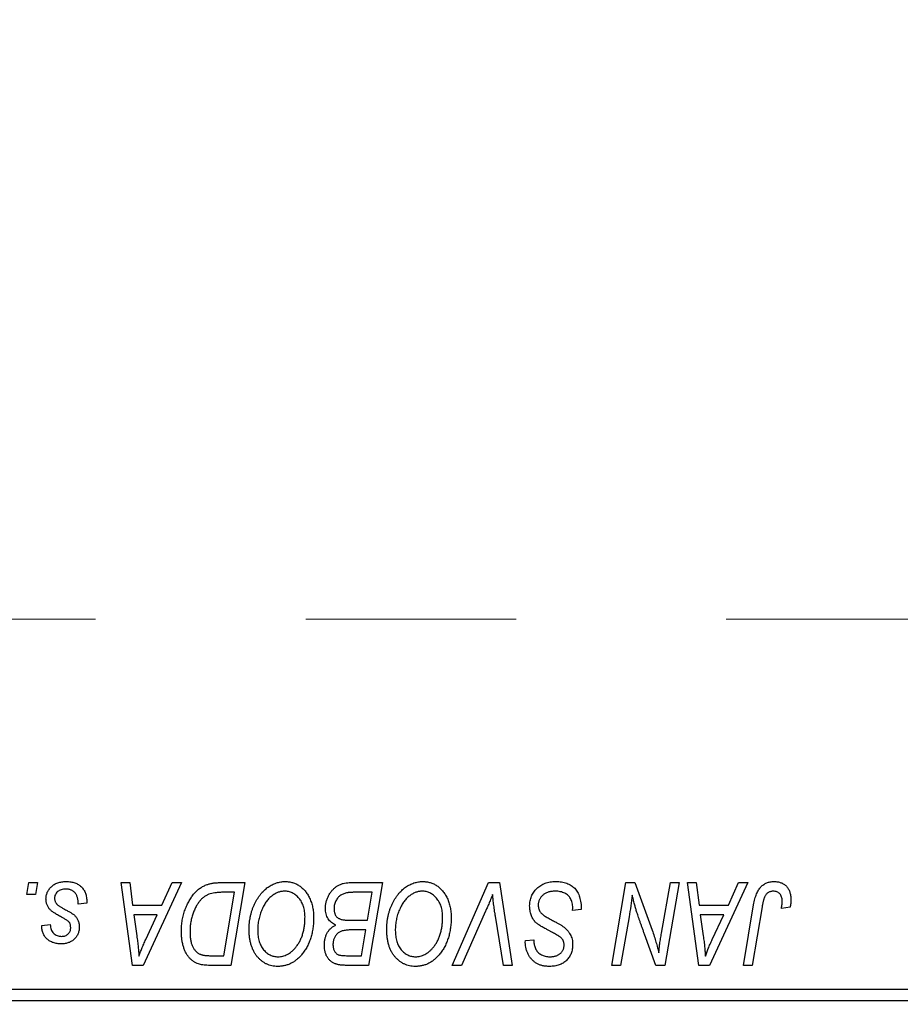
# Model space of a CAD drawing. Units: millimetres. Extents: x 15 to 417, y 5 to 292.
# Drawn here: x 117 to 127, y 210 to 222 of the extents above; entities that cross this region are included whole.
import ezdxf

# ---------------------------------------------------------------- set-up
doc = ezdxf.new("R2010")
doc.units = ezdxf.units.MM
doc.linetypes.add('CENTERX2', pattern=[20.32, 12.7, -2.54, 2.54, -2.54])
doc.styles.add('SLDTEXTSTYLE0', font='TXT', dxfattribs={"width": 0.75})
doc.dimstyles.new('SLDDIMSTYLE0', dxfattribs={"dimtxt": 3.5, "dimasz": 3.302, "dimexe": 0, "dimexo": 0.0625, "dimgap": 0.875, "dimtad": 1, "dimlfac": 3.5, "dimrnd": 1e-09, "dimzin": 12, "dimdsep": 46, "dimtxsty": 'SLDTEXTSTYLE0', "dimsah": 1, "dimcen": 0.09, "dimadec": 0, "dimazin": 3, "dimtfac": 1, "dimtofl": 0, "dimtmove": 0, "dimatfit": 3, "dimfxl": 1, "dimfrac": 2, "dimtolj": 1, "dimtzin": 12, "dimarcsym": 0})

# ---------------------------------------------------------------- blocks, each defined once
blk = doc.blocks.new('_D')
at = {"color": 7, "linetype": 'Continuous', "lineweight": 0}
for p, q in [((142.797, 221.096), (142.797, 198.274)), ((82.797, 209.239), (82.797, 198.274)), ((142.797, 199.274), (82.797, 199.274))]:
    blk.add_line(p, q, dxfattribs=at)
at = {"color": 7, "linetype": 'Continuous', "lineweight": 18}
for points in [[(82.797, 199.274), (86.099, 198.766), (86.099, 199.782)], [(142.797, 199.274), (139.495, 199.782), (139.495, 198.766)]]:
    blk.add_solid(points, dxfattribs=at)
at = {"color": 7, "linetype": 'Continuous', "lineweight": 18, "insert": (105.685, 203.786), "char_height": 3.5, "attachment_point": 1, "style": 'SLDTEXTSTYLE0'}
blk.add_mtext('210,00', dxfattribs=at)

msp = doc.modelspace()

# ---------------------------------------------------------------- linework, layer by layer
at = {"color": 7, "linetype": 'CENTERX2', "lineweight": 18}
msp.add_line((64.0829, 214.8529), (141.5114, 214.8529), dxfattribs=at)
at = {"color": 7, "linetype": 'Continuous', "lineweight": 25}
for p, q in [((116.5912, 211.5243), (116.6153, 211.6671)), ((116.6153, 211.6671), (116.7192, 211.6671)), ((116.7192, 211.6671), (116.6975, 211.5243)), ((117.7316, 211.6671), (117.8361, 211.6671)), ((117.8686, 210.6671), (117.7316, 211.6671)), ((117.8361, 211.6671), (117.8696, 211.3944)), ((118.4601, 211.6671), (117.9956, 210.6671)), ((118.2247, 211.3944), (118.3475, 211.6671)), ((118.3475, 211.6671), (118.4601, 211.6671)), ((118.9297, 211.6671), (119.2257, 211.6671)), ((119.2257, 211.6671), (119.0567, 210.6671)), ((120.4875, 211.6671), (120.8881, 211.6671)), ((120.8881, 211.6671), (120.719, 210.6671)), ((121.7326, 210.6671), (122.1695, 211.6671)), ((122.1695, 211.6671), (122.3022, 211.6671)), ((122.3022, 211.6671), (122.4552, 210.6671)), ((123.6612, 210.6671), (123.8304, 211.6671)), ((123.8304, 211.6671), (123.94, 211.6671)), ((123.94, 211.6671), (124.148, 211.0923)), ((124.2604, 211.057), (124.3674, 211.6671)), ((124.4725, 211.6671), (124.3016, 210.6671)), ((124.3674, 211.6671), (124.4725, 211.6671)), ((124.5758, 211.6671), (124.6803, 211.6671)), ((124.7127, 210.6671), (124.5758, 211.6671)), ((124.6803, 211.6671), (124.7137, 211.3944)), ((125.3042, 211.6671), (124.8398, 210.6671)), ((125.0689, 211.3944), (125.1916, 211.6671)), ((125.1916, 211.6671), (125.3042, 211.6671)), ((116.6975, 211.5243), (116.5912, 211.5243)), ((119.1007, 211.5503), (118.9672, 211.5503)), ((118.9712, 210.784), (119.1007, 211.5503)), ((120.7631, 211.5503), (120.5682, 211.5503)), ((120.706, 211.2126), (120.7631, 211.5503)), ((117.3166, 211.4204), (117.2127, 211.4074)), ((117.3166, 211.4338), (117.3166, 211.4204)), ((117.8696, 211.3944), (118.2247, 211.3944)), ((123.1868, 211.3295), (123.1876, 211.3617)), ((123.2906, 211.3417), (123.1868, 211.3295)), ((124.7137, 211.3944), (125.0689, 211.3944)), ((125.2501, 210.6671), (125.3738, 211.4001)), ((125.4753, 211.3751), (125.3554, 210.6671)), ((125.814, 211.3684), (125.7097, 211.3555)), ((117.8842, 211.2775), (117.9201, 211.0259)), ((118.1677, 211.2775), (117.8842, 211.2775)), ((118.0295, 210.9809), (118.1677, 211.2775)), ((120.4857, 211.2126), (120.706, 211.2126)), ((122.1346, 211.3212), (121.8446, 210.6671)), ((122.3503, 210.6671), (122.2539, 211.2627)), ((123.8684, 211.2532), (123.7667, 210.6671)), ((124.7284, 211.2775), (124.7643, 211.0259)), ((125.0118, 211.2775), (124.7284, 211.2775)), ((124.8736, 210.9809), (125.0118, 211.2775)), ((116.7712, 211.1477), (116.8751, 211.1606)), ((120.6861, 211.0957), (120.5171, 211.0957)), ((120.6336, 210.784), (120.6861, 211.0957)), ((122.6153, 210.9658), (122.7192, 210.9762)), ((122.7192, 210.9762), (122.7186, 210.9533)), ((124.192, 210.6671), (124.0559, 211.044)), ((122.6147, 210.9439), (122.6153, 210.9658)), ((118.8201, 210.784), (118.9712, 210.784)), ((120.4554, 210.784), (120.6336, 210.784)), ((117.9956, 210.6671), (117.8686, 210.6671)), ((119.0567, 210.6671), (118.8075, 210.6671)), ((120.719, 210.6671), (120.4631, 210.6671)), ((121.8446, 210.6671), (121.7326, 210.6671)), ((122.4552, 210.6671), (122.3503, 210.6671)), ((123.7667, 210.6671), (123.6612, 210.6671)), ((124.3016, 210.6671), (124.192, 210.6671)), ((124.8398, 210.6671), (124.7127, 210.6671)), ((125.3554, 210.6671), (125.2501, 210.6671)), ((114.2257, 210.3814), (133.94, 210.3814)), ((133.94, 210.2386), (114.2257, 210.2386))]:
    msp.add_line(p, q, dxfattribs=at)
for points, knots in [([(116.8231, 211.4695), (116.8233, 211.4766), (116.8237, 211.4906), (116.8268, 211.5112), (116.8319, 211.531), (116.8391, 211.5501), (116.8482, 211.5684), (116.8595, 211.5859), (116.8727, 211.6026), (116.8879, 211.6184), (116.9048, 211.633), (116.9236, 211.6456), (116.944, 211.6562), (116.9658, 211.6652), (116.9893, 211.6718), (117.0143, 211.6767), (117.0409, 211.6795), (117.0591, 211.6799), (117.0684, 211.6801)], [0, 0, 0, 0, 0.0588522, 0.1160185, 0.1720998, 0.2277322, 0.2840673, 0.3412199, 0.3998025, 0.4603841, 0.5223242, 0.5844362, 0.6470432, 0.7123338, 0.7793164, 0.8489287, 0.9226883, 1, 1, 1, 1]), ([(117.0636, 211.5892), (117.0536, 211.5889), (117.0345, 211.5882), (117.0076, 211.5822), (116.9837, 211.5725), (116.9636, 211.5586), (116.9472, 211.5419), (116.9354, 211.5224), (116.9281, 211.5007), (116.9274, 211.4854), (116.927, 211.4776)], [0, 0, 0, 0, 0.1511226, 0.288739, 0.4165538, 0.5397416, 0.6565289, 0.7692832, 0.8815091, 1, 1, 1, 1]), ([(117.2127, 211.4074), (117.2127, 211.4148), (117.2127, 211.4291), (117.2108, 211.4498), (117.2077, 211.4692), (117.2036, 211.4871), (117.1978, 211.5035), (117.191, 211.5185), (117.1828, 211.532), (117.1735, 211.5441), (117.1628, 211.5546), (117.1515, 211.5641), (117.139, 211.5718), (117.1256, 211.5781), (117.1115, 211.5833), (117.0962, 211.5866), (117.0802, 211.589), (117.0692, 211.5891), (117.0636, 211.5892)], [0, 0, 0, 0, 0.082639, 0.1602582, 0.2331631, 0.3017426, 0.3659919, 0.4277235, 0.4862244, 0.5429349, 0.5986796, 0.6536144, 0.7080923, 0.7626809, 0.8190254, 0.8765806, 0.9370426, 1, 1, 1, 1]), ([(117.0684, 211.6801), (117.0779, 211.6799), (117.0963, 211.6796), (117.123, 211.6765), (117.1482, 211.6714), (117.1719, 211.6646), (117.194, 211.6555), (117.2145, 211.6441), (117.2336, 211.6312), (117.2507, 211.6159), (117.2663, 211.599), (117.2799, 211.5803), (117.2912, 211.5598), (117.3008, 211.5379), (117.3076, 211.5141), (117.3131, 211.4888), (117.3161, 211.4619), (117.3164, 211.4433), (117.3166, 211.4338)], [0, 0, 0, 0, 0.0710793, 0.1389697, 0.2031118, 0.2648853, 0.3251481, 0.3834707, 0.441163, 0.4990924, 0.5566033, 0.6147645, 0.673335, 0.7328543, 0.795263, 0.8600089, 0.9278992, 1, 1, 1, 1]), ([(118.4595, 211.0764), (118.4596, 211.0884), (118.4597, 211.1121), (118.4621, 211.1472), (118.4655, 211.1814), (118.4703, 211.2148), (118.4766, 211.2474), (118.4844, 211.2791), (118.4932, 211.31), (118.5073, 211.3494), (118.5267, 211.3959), (118.553, 211.4475), (118.5821, 211.494), (118.6086, 211.529), (118.6315, 211.5539), (118.6489, 211.5713), (118.6672, 211.587), (118.6863, 211.6011), (118.7058, 211.6141), (118.7263, 211.6251), (118.7473, 211.6352), (118.7619, 211.6405), (118.7691, 211.6432)], [0, 0, 0, 0, 0.0524522, 0.1038152, 0.1538474, 0.203251, 0.2515403, 0.2991143, 0.3460005, 0.3924805, 0.4821222, 0.5664026, 0.6461463, 0.7220037, 0.7584977, 0.7943252, 0.8294199, 0.8641462, 0.8981689, 0.9319845, 0.9660484, 1, 1, 1, 1]), ([(118.7691, 211.6432), (118.7808, 211.647), (118.8049, 211.6548), (118.8436, 211.6619), (118.8856, 211.6665), (118.9146, 211.6669), (118.9297, 211.6671)], [0, 0, 0, 0, 0.2248248, 0.4657332, 0.7235704, 1, 1, 1, 1]), ([(119.2777, 211.0994), (119.2779, 211.1132), (119.2782, 211.1407), (119.2813, 211.1815), (119.2864, 211.2212), (119.2935, 211.26), (119.3027, 211.2977), (119.3135, 211.3346), (119.3268, 211.3704), (119.342, 211.4049), (119.3585, 211.438), (119.3764, 211.4691), (119.3952, 211.4982), (119.4152, 211.525), (119.436, 211.5499), (119.4581, 211.5725), (119.4812, 211.5931), (119.5054, 211.6113), (119.5303, 211.6275), (119.5555, 211.6416), (119.581, 211.6534), (119.6069, 211.6631), (119.6331, 211.6707), (119.6597, 211.6762), (119.6865, 211.6796), (119.7045, 211.6799), (119.7135, 211.6801)], [0, 0, 0, 0, 0.05179528, 0.10270599, 0.15236316, 0.20141015, 0.24974632, 0.29745544, 0.34484521, 0.39200895, 0.43832228, 0.48290403, 0.52599029, 0.56751572, 0.60784473, 0.64696277, 0.68543285, 0.7231188, 0.76017997, 0.79602298, 0.83082931, 0.86535868, 0.89901317, 0.93279727, 0.96638249, 1, 1, 1, 1]), ([(119.7135, 211.6801), (119.7213, 211.6799), (119.7368, 211.6796), (119.7597, 211.6775), (119.7819, 211.6732), (119.8036, 211.6678), (119.8247, 211.6609), (119.8451, 211.6521), (119.8651, 211.642), (119.8844, 211.6302), (119.9029, 211.6167), (119.9209, 211.6021), (119.9374, 211.5851), (119.9537, 211.5672), (119.9685, 211.5471), (119.9831, 211.5259), (119.9961, 211.5027), (120.0087, 211.4784), (120.0201, 211.4526), (120.03, 211.4259), (120.0384, 211.3984), (120.045, 211.3699), (120.0502, 211.3406), (120.0542, 211.3104), (120.0564, 211.2793), (120.0567, 211.2583), (120.0569, 211.2477)], [0, 0, 0, 0, 0.0378713, 0.0752374, 0.11171, 0.1480294, 0.1837276, 0.2198556, 0.2560644, 0.2926971, 0.3296946, 0.3673249, 0.4054911, 0.4446575, 0.4850732, 0.5267894, 0.5696934, 0.61444, 0.6601209, 0.706461, 0.7528957, 0.8002348, 0.8487179, 0.897827, 0.9483119, 1, 1, 1, 1]), ([(120.1997, 211.3561), (120.2003, 211.37), (120.2013, 211.3976), (120.2092, 211.4385), (120.2224, 211.4781), (120.2406, 211.5157), (120.2623, 211.5509), (120.2877, 211.5816), (120.3154, 211.6081), (120.3464, 211.6294), (120.3792, 211.6463), (120.4139, 211.6584), (120.4502, 211.6657), (120.4749, 211.6667), (120.4875, 211.6671)], [0, 0, 0, 0, 0.0885781, 0.1763653, 0.2640477, 0.3539283, 0.4424675, 0.5267237, 0.6072595, 0.6865691, 0.7650622, 0.8422521, 0.9200563, 1, 1, 1, 1]), ([(120.94, 211.0994), (120.9402, 211.1132), (120.9406, 211.1407), (120.9437, 211.1815), (120.9488, 211.2212), (120.9558, 211.26), (120.965, 211.2977), (120.9759, 211.3346), (120.9891, 211.3704), (121.0044, 211.4049), (121.0208, 211.438), (121.0388, 211.4691), (121.0576, 211.4982), (121.0775, 211.525), (121.0984, 211.5499), (121.1204, 211.5725), (121.1435, 211.5931), (121.1677, 211.6113), (121.1926, 211.6275), (121.2178, 211.6416), (121.2434, 211.6534), (121.2692, 211.6631), (121.2955, 211.6707), (121.322, 211.6762), (121.3489, 211.6796), (121.3669, 211.6799), (121.3759, 211.6801)], [0, 0, 0, 0, 0.05179528, 0.10270599, 0.15236316, 0.20141015, 0.24974632, 0.29745544, 0.34484521, 0.39200895, 0.43832228, 0.48290403, 0.52599029, 0.56751572, 0.60784473, 0.64696277, 0.68543285, 0.7231188, 0.76017997, 0.79602298, 0.83082931, 0.86535868, 0.89901317, 0.93279727, 0.96638249, 1, 1, 1, 1]), ([(121.3759, 211.6801), (121.3837, 211.6799), (121.3991, 211.6796), (121.422, 211.6775), (121.4443, 211.6732), (121.4659, 211.6678), (121.4871, 211.6609), (121.5075, 211.6521), (121.5275, 211.642), (121.5468, 211.6302), (121.5652, 211.6167), (121.5833, 211.6021), (121.5997, 211.5851), (121.616, 211.5672), (121.6308, 211.5471), (121.6454, 211.5259), (121.6585, 211.5027), (121.6711, 211.4784), (121.6824, 211.4526), (121.6923, 211.4259), (121.7007, 211.3984), (121.7073, 211.3699), (121.7126, 211.3406), (121.7165, 211.3104), (121.7187, 211.2793), (121.719, 211.2583), (121.7192, 211.2477)], [0, 0, 0, 0, 0.0378713, 0.0752374, 0.11171, 0.1480294, 0.1837276, 0.2198556, 0.2560644, 0.2926971, 0.3296946, 0.3673249, 0.4054911, 0.4446575, 0.4850732, 0.5267894, 0.5696934, 0.61444, 0.6601209, 0.706461, 0.7528957, 0.8002348, 0.8487179, 0.897827, 0.9483119, 1, 1, 1, 1]), ([(122.6673, 211.3863), (122.6676, 211.3966), (122.6681, 211.4169), (122.6723, 211.4466), (122.6789, 211.475), (122.6885, 211.5019), (122.7008, 211.5276), (122.7156, 211.5521), (122.7334, 211.5751), (122.7537, 211.5965), (122.776, 211.6161), (122.8003, 211.6334), (122.8264, 211.6477), (122.854, 211.6599), (122.8834, 211.6689), (122.9145, 211.6753), (122.9472, 211.6796), (122.9695, 211.6799), (122.981, 211.6801)], [0, 0, 0, 0, 0.0640634, 0.126107, 0.1862559, 0.2452488, 0.3040054, 0.3631424, 0.4231851, 0.4845391, 0.5466027, 0.6079292, 0.6695556, 0.7315849, 0.7951037, 0.8609141, 0.9288022, 1, 1, 1, 1]), ([(122.981, 211.6801), (122.9932, 211.6799), (123.0171, 211.6795), (123.0517, 211.6756), (123.0841, 211.6692), (123.1142, 211.6603), (123.1422, 211.649), (123.1676, 211.6346), (123.1909, 211.618), (123.2119, 211.5986), (123.2304, 211.5766), (123.2466, 211.5516), (123.2601, 211.5236), (123.2712, 211.4928), (123.28, 211.4591), (123.2858, 211.4224), (123.2898, 211.383), (123.2904, 211.3557), (123.2906, 211.3417)], [0, 0, 0, 0, 0.0698134, 0.135756, 0.1982792, 0.2578008, 0.3144991, 0.3697276, 0.4238623, 0.477334, 0.5317766, 0.5878065, 0.6465971, 0.7085484, 0.77428, 0.8446267, 0.9197711, 1, 1, 1, 1]), ([(125.3738, 211.4001), (125.3761, 211.4124), (125.3805, 211.4361), (125.3887, 211.4702), (125.3984, 211.5014), (125.4085, 211.53), (125.4201, 211.5558), (125.4328, 211.5787), (125.4466, 211.599), (125.4617, 211.6165), (125.4777, 211.6316), (125.4949, 211.6444), (125.5129, 211.6555), (125.532, 211.6647), (125.5523, 211.6716), (125.5735, 211.6764), (125.5957, 211.6796), (125.6108, 211.6799), (125.6186, 211.6801)], [0, 0, 0, 0, 0.0911127, 0.1765801, 0.2556846, 0.3297894, 0.3981379, 0.4620791, 0.5214381, 0.5768138, 0.6303118, 0.6822058, 0.7332337, 0.7847404, 0.8364742, 0.8892249, 0.9436037, 1, 1, 1, 1]), ([(125.6186, 211.6801), (125.6264, 211.68), (125.6415, 211.6797), (125.6636, 211.6771), (125.6843, 211.6725), (125.704, 211.6669), (125.7221, 211.6587), (125.7391, 211.6492), (125.7547, 211.6378), (125.769, 211.6247), (125.782, 211.6101), (125.7929, 211.5935), (125.8023, 211.5753), (125.81, 211.5553), (125.8158, 211.5337), (125.82, 211.5105), (125.8228, 211.4856), (125.823, 211.4684), (125.8231, 211.4596)], [0, 0, 0, 0, 0.06813, 0.1325358, 0.1943164, 0.2536925, 0.3112246, 0.3676989, 0.4240706, 0.4802275, 0.5368722, 0.5945108, 0.6538279, 0.7160607, 0.7811272, 0.8497596, 0.9224018, 1, 1, 1, 1]), ([(116.8755, 211.3374), (116.8713, 211.342), (116.8632, 211.3511), (116.8523, 211.3657), (116.8434, 211.3812), (116.8361, 211.3974), (116.83, 211.4143), (116.8261, 211.4321), (116.8236, 211.4506), (116.8233, 211.4631), (116.8231, 211.4695)], [0, 0, 0, 0, 0.1272562, 0.2516804, 0.3738979, 0.4947208, 0.6170809, 0.7413182, 0.8690605, 1, 1, 1, 1]), ([(116.927, 211.4776), (116.9273, 211.4719), (116.9278, 211.4606), (116.9321, 211.4442), (116.9388, 211.4284), (116.9454, 211.4191), (116.9487, 211.4143)], [0, 0, 0, 0, 0.2511722, 0.4968942, 0.7437878, 1, 1, 1, 1]), ([(118.9672, 211.5503), (118.9522, 211.5501), (118.9233, 211.5497), (118.8817, 211.5459), (118.8436, 211.5402), (118.8086, 211.5318), (118.776, 211.5198), (118.7456, 211.5031), (118.7171, 211.4817), (118.69, 211.4559), (118.6649, 211.4247), (118.6416, 211.3881), (118.62, 211.3459), (118.6003, 211.2985), (118.5836, 211.2467), (118.572, 211.1909), (118.5647, 211.1317), (118.5638, 211.091), (118.5634, 211.0701)], [0, 0, 0, 0, 0.0629146, 0.1209315, 0.1745411, 0.2241494, 0.2716638, 0.3194603, 0.3688676, 0.4205643, 0.4757379, 0.5360114, 0.6020248, 0.6741563, 0.7505795, 0.8296454, 0.9126787, 1, 1, 1, 1]), ([(119.706, 211.5632), (119.6997, 211.5631), (119.6869, 211.5629), (119.668, 211.5599), (119.649, 211.5561), (119.6302, 211.55), (119.6116, 211.5423), (119.5929, 211.533), (119.5744, 211.5219), (119.5559, 211.5094), (119.5378, 211.495), (119.5205, 211.4786), (119.5038, 211.4603), (119.4881, 211.4399), (119.4728, 211.4178), (119.4584, 211.3937), (119.4446, 211.3677), (119.4318, 211.3399), (119.4201, 211.3109), (119.4096, 211.2811), (119.401, 211.2506), (119.3938, 211.2194), (119.3884, 211.1876), (119.3846, 211.1551), (119.382, 211.122), (119.3817, 211.0996), (119.3816, 211.0884)], [0, 0, 0, 0, 0.0301757, 0.0602933, 0.0908029, 0.121741, 0.1536659, 0.1866556, 0.2205936, 0.2559101, 0.2924251, 0.3298624, 0.3689122, 0.4095877, 0.4520232, 0.4961917, 0.5426783, 0.5914669, 0.6412571, 0.690858, 0.7412132, 0.7915521, 0.8426455, 0.8940039, 0.9467438, 1, 1, 1, 1]), ([(119.953, 211.2526), (119.9528, 211.2641), (119.9523, 211.2865), (119.9488, 211.3194), (119.9431, 211.3505), (119.9353, 211.3798), (119.9249, 211.4073), (119.912, 211.4328), (119.8973, 211.457), (119.8799, 211.4787), (119.8615, 211.4986), (119.8416, 211.5156), (119.8213, 211.5305), (119.8, 211.5425), (119.7776, 211.5516), (119.7545, 211.5585), (119.7305, 211.5623), (119.7142, 211.5629), (119.706, 211.5632)], [0, 0, 0, 0, 0.0780325, 0.1522985, 0.2236497, 0.2920866, 0.3578578, 0.4224801, 0.4861311, 0.5491776, 0.6108388, 0.6697011, 0.7262273, 0.781477, 0.8355721, 0.8895737, 0.944401, 1, 1, 1, 1]), ([(120.4658, 211.545), (120.4582, 211.5433), (120.4435, 211.54), (120.4224, 211.5326), (120.4025, 211.5244), (120.384, 211.5139), (120.3669, 211.5015), (120.3516, 211.4862), (120.3379, 211.4683), (120.3259, 211.448), (120.316, 211.4259), (120.3088, 211.4025), (120.3044, 211.3782), (120.3039, 211.3616), (120.3036, 211.3532)], [0, 0, 0, 0, 0.08440412, 0.16477972, 0.2435569, 0.31998808, 0.39609359, 0.47394016, 0.55507288, 0.64187167, 0.7308445, 0.81895415, 0.90823628, 1, 1, 1, 1]), ([(120.5682, 211.5503), (120.5621, 211.5503), (120.5503, 211.5504), (120.5335, 211.5499), (120.5183, 211.5494), (120.5047, 211.5492), (120.4927, 211.5483), (120.4823, 211.5472), (120.4734, 211.5464), (120.4681, 211.5454), (120.4658, 211.545)], [0, 0, 0, 0, 0.17975156, 0.34374838, 0.49194794, 0.62435145, 0.7411612, 0.84238407, 0.92985627, 1, 1, 1, 1]), ([(121.3684, 211.5632), (121.362, 211.5631), (121.3493, 211.5629), (121.3303, 211.5599), (121.3114, 211.5561), (121.2926, 211.55), (121.2739, 211.5423), (121.2552, 211.533), (121.2367, 211.5219), (121.2182, 211.5094), (121.2002, 211.495), (121.1829, 211.4786), (121.1662, 211.4603), (121.1504, 211.4399), (121.1352, 211.4178), (121.1208, 211.3937), (121.1069, 211.3677), (121.0941, 211.3399), (121.0825, 211.3109), (121.0719, 211.2811), (121.0633, 211.2506), (121.0561, 211.2194), (121.0507, 211.1876), (121.0469, 211.1551), (121.0443, 211.122), (121.044, 211.0996), (121.0439, 211.0884)], [0, 0, 0, 0, 0.03017565, 0.0602933, 0.09080288, 0.12174101, 0.15366587, 0.1866556, 0.22059365, 0.25591008, 0.29242513, 0.32986241, 0.36891219, 0.4095877, 0.45202321, 0.49619168, 0.54267834, 0.59146686, 0.64125713, 0.690858, 0.74121321, 0.79155208, 0.84264546, 0.89400391, 0.94674381, 1, 1, 1, 1]), ([(121.6153, 211.2526), (121.6151, 211.2641), (121.6146, 211.2865), (121.6111, 211.3194), (121.6055, 211.3505), (121.5977, 211.3798), (121.5872, 211.4073), (121.5743, 211.4328), (121.5597, 211.457), (121.5422, 211.4787), (121.5239, 211.4986), (121.504, 211.5156), (121.4836, 211.5305), (121.4623, 211.5425), (121.4399, 211.5516), (121.4169, 211.5585), (121.3928, 211.5623), (121.3766, 211.5629), (121.3684, 211.5632)], [0, 0, 0, 0, 0.0780325, 0.1522985, 0.2236497, 0.2920866, 0.3578578, 0.4224801, 0.4861311, 0.5491776, 0.6108388, 0.6697011, 0.7262273, 0.781477, 0.8355721, 0.8895737, 0.944401, 1, 1, 1, 1]), ([(122.2192, 211.5243), (122.2149, 211.5137), (122.2066, 211.4933), (122.1948, 211.4633), (122.1831, 211.4353), (122.1722, 211.4091), (122.1621, 211.3845), (122.1522, 211.3619), (122.1435, 211.3408), (122.1375, 211.3275), (122.1346, 211.3212)], [0, 0, 0, 0, 0.1551393, 0.3012025, 0.4388837, 0.5686908, 0.6885672, 0.8009304, 0.9050613, 1, 1, 1, 1]), ([(122.2539, 211.2627), (122.2517, 211.2759), (122.2475, 211.3016), (122.2415, 211.3392), (122.2366, 211.3749), (122.2318, 211.4085), (122.2278, 211.4403), (122.2243, 211.47), (122.2214, 211.4978), (122.2199, 211.5157), (122.2192, 211.5243)], [0, 0, 0, 0, 0.1519285, 0.2959004, 0.432574, 0.5614202, 0.6823405, 0.7961129, 0.9019921, 1, 1, 1, 1]), ([(122.9741, 211.5632), (122.9665, 211.5631), (122.9517, 211.5628), (122.93, 211.5605), (122.9096, 211.5569), (122.8903, 211.5516), (122.8724, 211.5447), (122.8555, 211.5366), (122.8398, 211.5269), (122.8257, 211.5154), (122.813, 211.5031), (122.8016, 211.4901), (122.7923, 211.4762), (122.7845, 211.4616), (122.7786, 211.4462), (122.7743, 211.43), (122.7716, 211.4132), (122.7713, 211.4017), (122.7712, 211.3958)], [0, 0, 0, 0, 0.077104, 0.1511069, 0.2210116, 0.2881109, 0.353658, 0.4164274, 0.4788528, 0.5405268, 0.6008585, 0.6589153, 0.7153975, 0.7714085, 0.8267308, 0.8829695, 0.9407689, 1, 1, 1, 1]), ([(123.1602, 211.4768), (123.1564, 211.4831), (123.1487, 211.4958), (123.1326, 211.5122), (123.1132, 211.527), (123.0906, 211.5398), (123.065, 211.5504), (123.0367, 211.5577), (123.0062, 211.5626), (122.985, 211.563), (122.9741, 211.5632)], [0, 0, 0, 0, 0.1016326, 0.2071784, 0.3190022, 0.4408272, 0.5695581, 0.7044896, 0.8478066, 1, 1, 1, 1]), ([(123.1876, 211.3617), (123.1873, 211.3723), (123.1868, 211.3928), (123.1812, 211.4227), (123.173, 211.4509), (123.1644, 211.4683), (123.1602, 211.4768)], [0, 0, 0, 0, 0.2636441, 0.5155515, 0.7605841, 1, 1, 1, 1]), ([(123.9059, 211.5158), (123.9004, 211.4722), (123.8893, 211.3845), (123.8754, 211.2972), (123.8684, 211.2532)], [0, 0, 0, 0, 0.4961591, 1, 1, 1, 1]), ([(123.9593, 211.3199), (123.955, 211.3337), (123.946, 211.3627), (123.9332, 211.4091), (123.9195, 211.4606), (123.9106, 211.4968), (123.9059, 211.5158)], [0, 0, 0, 0, 0.2121775, 0.448901, 0.7114907, 1, 1, 1, 1]), ([(125.6119, 211.5632), (125.6065, 211.5631), (125.5957, 211.5627), (125.5801, 211.5596), (125.5652, 211.5544), (125.5512, 211.5474), (125.5383, 211.538), (125.5263, 211.5269), (125.516, 211.5131), (125.5082, 211.5002), (125.5025, 211.4881), (125.4986, 211.4771), (125.4946, 211.4644), (125.4905, 211.4499), (125.4864, 211.4337), (125.4827, 211.4158), (125.4787, 211.3961), (125.4765, 211.3823), (125.4753, 211.3751)], [0, 0, 0, 0, 0.06318469, 0.12502249, 0.18510194, 0.24608984, 0.30711847, 0.3701259, 0.43587446, 0.50657754, 0.54572214, 0.59111448, 0.64321791, 0.70136321, 0.76636566, 0.8373319, 0.91524717, 1, 1, 1, 1]), ([(125.7192, 211.4425), (125.7189, 211.4515), (125.7184, 211.4687), (125.7126, 211.4929), (125.7033, 211.5141), (125.6901, 211.5318), (125.674, 211.5459), (125.6553, 211.5562), (125.6343, 211.5621), (125.6195, 211.5629), (125.6119, 211.5632)], [0, 0, 0, 0, 0.148499, 0.2825158, 0.4071628, 0.526583, 0.6434295, 0.7566074, 0.8747372, 1, 1, 1, 1]), ([(125.8231, 211.4596), (125.8228, 211.4442), (125.8221, 211.4136), (125.8167, 211.3835), (125.814, 211.3684)], [0, 0, 0, 0, 0.5007641, 1, 1, 1, 1]), ([(117.0258, 211.2414), (117.0166, 211.2463), (116.9989, 211.2557), (116.9738, 211.27), (116.9511, 211.2831), (116.9309, 211.2954), (116.9134, 211.307), (116.8984, 211.3177), (116.8859, 211.3276), (116.8787, 211.3343), (116.8755, 211.3374)], [0, 0, 0, 0, 0.1751043, 0.3366411, 0.4835452, 0.6154622, 0.7325073, 0.835766, 0.924528, 1, 1, 1, 1]), ([(116.9487, 211.4143), (116.9508, 211.4118), (116.9553, 211.4065), (116.9637, 211.399), (116.9735, 211.3909), (116.9853, 211.3827), (116.9984, 211.3737), (117.0135, 211.3646), (117.0303, 211.3551), (117.0422, 211.3488), (117.0484, 211.3455)], [0, 0, 0, 0, 0.0802827, 0.171103, 0.2765324, 0.3935635, 0.5243923, 0.6687492, 0.8277322, 1, 1, 1, 1]), ([(117.0484, 211.3455), (117.0555, 211.3417), (117.0691, 211.3345), (117.0885, 211.3238), (117.1061, 211.3138), (117.1217, 211.3045), (117.1355, 211.2961), (117.1473, 211.2881), (117.1573, 211.2808), (117.1681, 211.2723), (117.1795, 211.2611), (117.1913, 211.2466), (117.2018, 211.2308), (117.2102, 211.2134), (117.2171, 211.1951), (117.2223, 211.1757), (117.2251, 211.1551), (117.2255, 211.141), (117.2257, 211.1339)], [0, 0, 0, 0, 0.0818814, 0.1573352, 0.2254411, 0.2871576, 0.3421523, 0.3902441, 0.4320813, 0.4673282, 0.5305866, 0.5936688, 0.6577932, 0.7230302, 0.789229, 0.8568221, 0.9269825, 1, 1, 1, 1]), ([(120.3245, 211.1542), (120.3148, 211.1587), (120.2959, 211.1675), (120.2706, 211.1855), (120.2488, 211.2066), (120.2308, 211.231), (120.2167, 211.2584), (120.2068, 211.2886), (120.2008, 211.3215), (120.2001, 211.3443), (120.1997, 211.3561)], [0, 0, 0, 0, 0.1266079, 0.2474348, 0.3659695, 0.4846669, 0.6055442, 0.729814, 0.8602233, 1, 1, 1, 1]), ([(120.3036, 211.3532), (120.3038, 211.3473), (120.304, 211.3359), (120.3057, 211.3193), (120.309, 211.3039), (120.3135, 211.2899), (120.3189, 211.2769), (120.3258, 211.2652), (120.3343, 211.2551), (120.3437, 211.2457), (120.3549, 211.2376), (120.3681, 211.2311), (120.383, 211.2252), (120.3999, 211.2206), (120.4187, 211.217), (120.4393, 211.2143), (120.4619, 211.213), (120.4775, 211.2127), (120.4857, 211.2126)], [0, 0, 0, 0, 0.0662662, 0.1290617, 0.1874386, 0.2425685, 0.2947445, 0.3452674, 0.3944889, 0.4434744, 0.4941804, 0.5489941, 0.6094961, 0.6743258, 0.7456866, 0.8239599, 0.9086241, 1, 1, 1, 1]), ([(122.8647, 211.1067), (122.8565, 211.111), (122.8408, 211.1194), (122.8185, 211.132), (122.7983, 211.1436), (122.7806, 211.1552), (122.765, 211.1657), (122.7517, 211.176), (122.7405, 211.1853), (122.7288, 211.1974), (122.7166, 211.2131), (122.704, 211.2331), (122.693, 211.2548), (122.6836, 211.2781), (122.6764, 211.3031), (122.6711, 211.3296), (122.6678, 211.3575), (122.6674, 211.3765), (122.6673, 211.3863)], [0, 0, 0, 0, 0.0759971, 0.1458615, 0.209346, 0.2665927, 0.3183133, 0.3636869, 0.4037158, 0.4377559, 0.5011825, 0.5653457, 0.6311669, 0.6996974, 0.7706078, 0.8439607, 0.9202774, 1, 1, 1, 1]), ([(122.7712, 211.3958), (122.7714, 211.3877), (122.772, 211.3718), (122.7772, 211.3488), (122.7858, 211.3274), (122.794, 211.3148), (122.7982, 211.3084)], [0, 0, 0, 0, 0.2623513, 0.5126828, 0.7553307, 1, 1, 1, 1]), ([(125.7097, 211.3555), (125.7112, 211.3645), (125.714, 211.3814), (125.7167, 211.4051), (125.7188, 211.425), (125.7191, 211.4371), (125.7192, 211.4425)], [0, 0, 0, 0, 0.3140156, 0.5868196, 0.8146584, 1, 1, 1, 1]), ([(117.1115, 211.1767), (117.1103, 211.1789), (117.1078, 211.1837), (117.1022, 211.1909), (117.0942, 211.1981), (117.0845, 211.206), (117.0727, 211.2142), (117.0589, 211.223), (117.0432, 211.2323), (117.0318, 211.2383), (117.0258, 211.2414)], [0, 0, 0, 0, 0.0684895, 0.1509492, 0.2485952, 0.3639658, 0.4964639, 0.6449738, 0.8138958, 1, 1, 1, 1]), ([(119.8381, 210.882), (119.8474, 210.8938), (119.866, 210.9173), (119.8893, 210.9563), (119.909, 210.9983), (119.9253, 211.0432), (119.9375, 211.0913), (119.9467, 211.1423), (119.9519, 211.1965), (119.9526, 211.2336), (119.953, 211.2526)], [0, 0, 0, 0, 0.1130348, 0.2268335, 0.3435029, 0.4639329, 0.5883359, 0.7189973, 0.8559436, 1, 1, 1, 1]), ([(120.0569, 211.2477), (120.0564, 211.2255), (120.0556, 211.1821), (120.0493, 211.1185), (120.0386, 211.0582), (120.0235, 211.001), (120.0043, 210.9471), (119.9806, 210.8963), (119.953, 210.8486), (119.9309, 210.8196), (119.9199, 210.8051)], [0, 0, 0, 0, 0.1409755, 0.2756587, 0.405254, 0.529661, 0.6505885, 0.7685867, 0.8846941, 1, 1, 1, 1]), ([(121.5005, 210.882), (121.5097, 210.8938), (121.5283, 210.9173), (121.5517, 210.9563), (121.5713, 210.9983), (121.5876, 211.0432), (121.5998, 211.0913), (121.6091, 211.1423), (121.6143, 211.1965), (121.615, 211.2336), (121.6153, 211.2526)], [0, 0, 0, 0, 0.1130348, 0.2268335, 0.3435029, 0.4639329, 0.5883359, 0.7189973, 0.8559436, 1, 1, 1, 1]), ([(121.7192, 211.2477), (121.7188, 211.2255), (121.7179, 211.1821), (121.7116, 211.1185), (121.7009, 211.0582), (121.6859, 211.001), (121.6666, 210.9471), (121.643, 210.8963), (121.6153, 210.8486), (121.5932, 210.8196), (121.5822, 210.8051)], [0, 0, 0, 0, 0.1409755, 0.2756587, 0.405254, 0.529661, 0.6505885, 0.7685867, 0.8846941, 1, 1, 1, 1]), ([(122.7982, 211.3084), (122.8009, 211.3051), (122.8068, 211.298), (122.8183, 211.2881), (122.832, 211.2767), (122.849, 211.2652), (122.8687, 211.2526), (122.8913, 211.2392), (122.9166, 211.225), (122.9346, 211.2155), (122.9441, 211.2106)], [0, 0, 0, 0, 0.0716555, 0.1570521, 0.2575315, 0.3738637, 0.5061247, 0.6544904, 0.8190852, 1, 1, 1, 1]), ([(124.0559, 211.044), (124.0509, 211.0574), (124.041, 211.0838), (124.0268, 211.1224), (124.0137, 211.1595), (124.001, 211.1947), (123.9895, 211.2285), (123.9785, 211.2604), (123.9685, 211.2907), (123.9623, 211.3104), (123.9593, 211.3199)], [0, 0, 0, 0, 0.1473319, 0.2884946, 0.4226039, 0.550785, 0.6725801, 0.7884488, 0.8972928, 1, 1, 1, 1]), ([(117.0078, 210.9269), (116.999, 210.927), (116.9818, 210.9272), (116.9568, 210.9302), (116.9332, 210.9345), (116.9111, 210.9411), (116.8903, 210.9492), (116.8709, 210.9592), (116.8529, 210.971), (116.8365, 210.9846), (116.8216, 210.9998), (116.8088, 211.0168), (116.7977, 211.035), (116.7886, 211.0548), (116.7813, 211.076), (116.7758, 211.0986), (116.7724, 211.1227), (116.7716, 211.1392), (116.7712, 211.1477)], [0, 0, 0, 0, 0.0722496, 0.1410177, 0.2060591, 0.2691643, 0.3300268, 0.389406, 0.447953, 0.5063469, 0.5644866, 0.6223711, 0.6801995, 0.7395994, 0.800735, 0.8641939, 0.93042, 1, 1, 1, 1]), ([(116.8751, 211.1606), (116.8758, 211.1498), (116.8772, 211.1292), (116.8848, 211.1004), (116.8965, 211.0752), (116.9131, 211.0544), (116.9332, 211.0378), (116.957, 211.0262), (116.9838, 211.0188), (117.0028, 211.0181), (117.0126, 211.0178)], [0, 0, 0, 0, 0.1450584, 0.2765042, 0.3983063, 0.515263, 0.6300974, 0.7457933, 0.8680006, 1, 1, 1, 1]), ([(117.2257, 211.1339), (117.2255, 211.1265), (117.225, 211.112), (117.2226, 211.0908), (117.2175, 211.0707), (117.2111, 211.0514), (117.2024, 211.0333), (117.1923, 211.016), (117.1799, 210.9999), (117.1659, 210.9848), (117.1502, 210.9713), (117.1335, 210.9593), (117.1154, 210.9492), (117.0961, 210.9411), (117.0757, 210.9346), (117.054, 210.9303), (117.0313, 210.9272), (117.0158, 210.927), (117.0078, 210.9269)], [0, 0, 0, 0, 0.0655748, 0.1285622, 0.1897817, 0.2494567, 0.3085997, 0.3673475, 0.4278072, 0.4886123, 0.5499526, 0.6111514, 0.6716827, 0.733076, 0.7967478, 0.8618083, 0.9290446, 1, 1, 1, 1]), ([(117.0126, 211.0178), (117.0204, 211.0181), (117.0354, 211.0187), (117.0567, 211.0245), (117.0756, 211.0342), (117.0917, 211.0475), (117.1051, 211.063), (117.1147, 211.0802), (117.1209, 211.0986), (117.1215, 211.1114), (117.1218, 211.1178)], [0, 0, 0, 0, 0.1408251, 0.2722704, 0.3983991, 0.5253368, 0.650227, 0.7687626, 0.8824859, 1, 1, 1, 1]), ([(117.1218, 211.1178), (117.1217, 211.1234), (117.1216, 211.1341), (117.1194, 211.1495), (117.1164, 211.1637), (117.1131, 211.1725), (117.1115, 211.1767)], [0, 0, 0, 0, 0.27697405, 0.53237501, 0.77475191, 1, 1, 1, 1]), ([(119.623, 210.6542), (119.611, 210.6545), (119.5873, 210.6552), (119.5524, 210.6608), (119.5193, 210.6702), (119.4875, 210.683), (119.4574, 210.6999), (119.4285, 210.72), (119.4015, 210.7442), (119.376, 210.7717), (119.3528, 210.8025), (119.3328, 210.8366), (119.3156, 210.8734), (119.3016, 210.9131), (119.2909, 210.9557), (119.2833, 211.0011), (119.2786, 211.0493), (119.278, 211.0824), (119.2777, 211.0994)], [0, 0, 0, 0, 0.0572634, 0.1125681, 0.1669845, 0.2207416, 0.275104, 0.330458, 0.3875843, 0.4471512, 0.5081971, 0.5705729, 0.6343933, 0.7008523, 0.7701283, 0.8428097, 0.9193142, 1, 1, 1, 1]), ([(120.1868, 210.9102), (120.1872, 210.9241), (120.188, 210.9509), (120.1946, 210.9896), (120.2053, 211.0257), (120.2206, 211.0588), (120.2401, 211.0887), (120.2642, 211.1147), (120.2923, 211.1371), (120.3136, 211.1484), (120.3245, 211.1542)], [0, 0, 0, 0, 0.1397366, 0.2708504, 0.3965725, 0.5186775, 0.6381938, 0.7563043, 0.8756267, 1, 1, 1, 1]), ([(120.5171, 211.0957), (120.5074, 211.0956), (120.4886, 211.0955), (120.4616, 211.0934), (120.4368, 211.0902), (120.4144, 211.0859), (120.3944, 211.08), (120.3767, 211.0729), (120.3611, 211.0647), (120.3523, 211.0577), (120.3481, 211.0543)], [0, 0, 0, 0, 0.16478001, 0.31736913, 0.45813933, 0.58647789, 0.70340145, 0.81068695, 0.90847541, 1, 1, 1, 1]), ([(121.2854, 210.6542), (121.2733, 210.6545), (121.2496, 210.6552), (121.2148, 210.6608), (121.1816, 210.6702), (121.1498, 210.683), (121.1197, 210.6999), (121.0908, 210.72), (121.0638, 210.7442), (121.0383, 210.7717), (121.0151, 210.8025), (120.9951, 210.8366), (120.9779, 210.8734), (120.9639, 210.9131), (120.9533, 210.9557), (120.9457, 211.0011), (120.9409, 211.0493), (120.9403, 211.0824), (120.94, 211.0994)], [0, 0, 0, 0, 0.0572634, 0.1125681, 0.1669845, 0.2207416, 0.275104, 0.330458, 0.3875843, 0.4471512, 0.5081971, 0.5705729, 0.6343933, 0.7008523, 0.7701283, 0.8428097, 0.9193142, 1, 1, 1, 1]), ([(123.0439, 211.0026), (123.0401, 211.0055), (123.0318, 211.0119), (123.0172, 211.0215), (122.9995, 211.0324), (122.9788, 211.0448), (122.9549, 211.0586), (122.9276, 211.0734), (122.8972, 211.0896), (122.8759, 211.1008), (122.8647, 211.1067)], [0, 0, 0, 0, 0.06847542, 0.1523118, 0.25247792, 0.36873807, 0.50196291, 0.65123367, 0.81753111, 1, 1, 1, 1]), ([(122.9441, 211.2106), (122.9515, 211.2068), (122.9656, 211.1994), (122.9857, 211.1883), (123.0042, 211.1784), (123.0206, 211.1686), (123.0354, 211.1601), (123.0482, 211.152), (123.0595, 211.1451), (123.066, 211.1403), (123.0691, 211.1381)], [0, 0, 0, 0, 0.1726419, 0.3309193, 0.4766518, 0.6080915, 0.7270042, 0.8309993, 0.9224993, 1, 1, 1, 1]), ([(123.0691, 211.1381), (123.0786, 211.1308), (123.0972, 211.1167), (123.1215, 211.0927), (123.1419, 211.0677), (123.1585, 211.0413), (123.1711, 211.0135), (123.1805, 210.9839), (123.1857, 210.9523), (123.1864, 210.9306), (123.1868, 210.9196)], [0, 0, 0, 0, 0.1395178, 0.2704089, 0.3947416, 0.5131309, 0.630361, 0.7486906, 0.8719598, 1, 1, 1, 1]), ([(117.9201, 211.0259), (117.9218, 211.0137), (117.9252, 210.99), (117.9296, 210.955), (117.9337, 210.9216), (117.9371, 210.8896), (117.9402, 210.8592), (117.9429, 210.8302), (117.9449, 210.8028), (117.946, 210.7851), (117.9465, 210.7765)], [0, 0, 0, 0, 0.14700354, 0.28727155, 0.42172054, 0.54946356, 0.67140697, 0.78755976, 0.89706335, 1, 1, 1, 1]), ([(117.9465, 210.7765), (117.9516, 210.7916), (117.9623, 210.8233), (117.9816, 210.8723), (118.0042, 210.9253), (118.0208, 210.9618), (118.0295, 210.9809)], [0, 0, 0, 0, 0.21607031, 0.45479887, 0.71560384, 1, 1, 1, 1]), ([(118.6799, 210.6801), (118.6693, 210.6836), (118.6481, 210.6904), (118.6182, 210.706), (118.5903, 210.7255), (118.5639, 210.7486), (118.5401, 210.7763), (118.5191, 210.808), (118.5011, 210.844), (118.4859, 210.8839), (118.4741, 210.9275), (118.4657, 210.9744), (118.4602, 211.0244), (118.4597, 211.0588), (118.4595, 211.0764)], [0, 0, 0, 0, 0.068399, 0.1366601, 0.2059934, 0.2775885, 0.351883, 0.4292789, 0.5112997, 0.5985757, 0.6912952, 0.7885289, 0.8914048, 1, 1, 1, 1]), ([(118.5634, 211.0701), (118.5635, 211.0609), (118.5638, 211.0431), (118.5652, 211.0169), (118.5677, 210.9923), (118.5717, 210.9691), (118.5763, 210.9473), (118.5818, 210.927), (118.5888, 210.9082), (118.5967, 210.8907), (118.6054, 210.8746), (118.6152, 210.86), (118.6256, 210.8468), (118.6366, 210.8348), (118.6486, 210.8243), (118.6611, 210.8148), (118.6747, 210.8071), (118.6842, 210.8029), (118.689, 210.8009)], [0, 0, 0, 0, 0.0874471, 0.1698532, 0.2487234, 0.3230177, 0.3933724, 0.4601285, 0.523179, 0.583882, 0.6417016, 0.6973284, 0.7504393, 0.8013819, 0.8519377, 0.9015654, 0.9505224, 1, 1, 1, 1]), ([(119.3816, 211.0884), (119.3818, 211.0764), (119.3823, 211.053), (119.3854, 211.019), (119.3913, 210.9869), (119.3988, 210.9567), (119.409, 210.9284), (119.4214, 210.9022), (119.4358, 210.8777), (119.4527, 210.8558), (119.4711, 210.836), (119.4904, 210.8186), (119.5107, 210.8038), (119.5321, 210.792), (119.5543, 210.7826), (119.5775, 210.7758), (119.6017, 210.7719), (119.6182, 210.7713), (119.6265, 210.771)], [0, 0, 0, 0, 0.0802327, 0.1566864, 0.2289347, 0.2981581, 0.3650797, 0.4297253, 0.4925024, 0.5545694, 0.6151556, 0.672906, 0.7287301, 0.782677, 0.8362747, 0.8900406, 0.9441869, 1, 1, 1, 1]), ([(120.3481, 211.0543), (120.3435, 211.0498), (120.3345, 211.0409), (120.3227, 211.026), (120.3128, 211.0099), (120.3048, 210.9929), (120.2983, 210.9749), (120.294, 210.9557), (120.291, 210.9354), (120.2908, 210.9216), (120.2906, 210.9145)], [0, 0, 0, 0, 0.123467, 0.244945, 0.3642729, 0.4854921, 0.6070539, 0.7328365, 0.8643977, 1, 1, 1, 1]), ([(121.0439, 211.0884), (121.0442, 211.0764), (121.0447, 211.053), (121.0478, 211.019), (121.0536, 210.9869), (121.0612, 210.9567), (121.0713, 210.9284), (121.0838, 210.9022), (121.0981, 210.8777), (121.1151, 210.8558), (121.1334, 210.836), (121.1528, 210.8186), (121.1731, 210.8038), (121.1944, 210.792), (121.2166, 210.7826), (121.2399, 210.7758), (121.2641, 210.7719), (121.2805, 210.7713), (121.2888, 210.771)], [0, 0, 0, 0, 0.0802327, 0.1566864, 0.2289347, 0.2981581, 0.3650797, 0.4297253, 0.4925024, 0.5545694, 0.6151556, 0.672906, 0.7287301, 0.782677, 0.8362747, 0.8900406, 0.9441869, 1, 1, 1, 1]), ([(123.0829, 210.9133), (123.0827, 210.918), (123.0825, 210.9271), (123.0807, 210.9405), (123.0776, 210.953), (123.0734, 210.9646), (123.0679, 210.9755), (123.0612, 210.9855), (123.0531, 210.9945), (123.047, 210.9999), (123.0439, 211.0026)], [0, 0, 0, 0, 0.1388331, 0.2727325, 0.3990061, 0.5211149, 0.6406824, 0.7594359, 0.8776267, 1, 1, 1, 1]), ([(124.148, 211.0923), (124.1561, 211.0671), (124.1718, 211.0186), (124.1934, 210.9481), (124.2121, 210.8825), (124.223, 210.8402), (124.2281, 210.8199)], [0, 0, 0, 0, 0.2791353, 0.5384445, 0.7791571, 1, 1, 1, 1]), ([(124.2281, 210.8199), (124.2297, 210.8371), (124.2329, 210.8732), (124.2399, 210.9298), (124.2491, 210.9917), (124.2565, 211.0346), (124.2604, 211.057)], [0, 0, 0, 0, 0.2155138, 0.4547053, 0.7153144, 1, 1, 1, 1]), ([(124.7643, 211.0259), (124.766, 211.0137), (124.7694, 210.99), (124.7738, 210.955), (124.7779, 210.9216), (124.7813, 210.8896), (124.7843, 210.8592), (124.787, 210.8302), (124.789, 210.8028), (124.7901, 210.7851), (124.7906, 210.7765)], [0, 0, 0, 0, 0.14700354, 0.28727155, 0.42172054, 0.54946356, 0.67140697, 0.78755976, 0.89706335, 1, 1, 1, 1]), ([(124.7906, 210.7765), (124.7957, 210.7916), (124.8065, 210.8233), (124.8257, 210.8723), (124.8484, 210.9253), (124.865, 210.9618), (124.8736, 210.9809)], [0, 0, 0, 0, 0.2160703, 0.4547989, 0.7156038, 1, 1, 1, 1]), ([(119.6265, 210.771), (119.6362, 210.7714), (119.6554, 210.7722), (119.684, 210.7774), (119.7117, 210.7862), (119.7387, 210.7985), (119.7649, 210.8142), (119.7904, 210.8335), (119.8151, 210.8561), (119.8303, 210.8732), (119.8381, 210.882)], [0, 0, 0, 0, 0.1177276, 0.2337686, 0.3509646, 0.4701001, 0.5935383, 0.7220435, 0.8569584, 1, 1, 1, 1]), ([(120.3245, 210.6838), (120.314, 210.6881), (120.2933, 210.6965), (120.2658, 210.7154), (120.2417, 210.7381), (120.2216, 210.7652), (120.206, 210.7964), (120.1946, 210.8312), (120.1879, 210.8696), (120.1871, 210.8963), (120.1868, 210.9102)], [0, 0, 0, 0, 0.1199282, 0.2352687, 0.3505074, 0.4679795, 0.5897309, 0.717624, 0.8533081, 1, 1, 1, 1]), ([(120.2906, 210.9145), (120.2909, 210.9074), (120.2914, 210.8936), (120.2945, 210.8738), (120.3004, 210.8557), (120.3081, 210.8393), (120.318, 210.8251), (120.3287, 210.8128), (120.3411, 210.8033), (120.355, 210.7953), (120.3729, 210.7901), (120.3954, 210.7865), (120.4236, 210.7844), (120.4442, 210.7842), (120.4554, 210.784)], [0, 0, 0, 0, 0.0873836, 0.169067, 0.2457954, 0.3204905, 0.3910117, 0.4569075, 0.5202337, 0.5819701, 0.6534442, 0.747012, 0.8620357, 1, 1, 1, 1]), ([(121.2888, 210.771), (121.2985, 210.7714), (121.3178, 210.7722), (121.3463, 210.7774), (121.374, 210.7862), (121.401, 210.7985), (121.4273, 210.8142), (121.4527, 210.8335), (121.4774, 210.8561), (121.4926, 210.8732), (121.5005, 210.882)], [0, 0, 0, 0, 0.1177276, 0.2337686, 0.3509646, 0.4701001, 0.5935383, 0.7220435, 0.8569584, 1, 1, 1, 1]), ([(122.9069, 210.6542), (122.8925, 210.6546), (122.8645, 210.6553), (122.8242, 210.6621), (122.7872, 210.6735), (122.7532, 210.6891), (122.7227, 210.7095), (122.6955, 210.734), (122.6718, 210.7629), (122.6514, 210.7952), (122.6352, 210.8302), (122.6232, 210.867), (122.6162, 210.9051), (122.6152, 210.9309), (122.6147, 210.9439)], [0, 0, 0, 0, 0.0937048, 0.1814613, 0.2647014, 0.344698, 0.4232926, 0.5019939, 0.5818722, 0.6650009, 0.7493239, 0.8324097, 0.9154815, 1, 1, 1, 1]), ([(122.7186, 210.9533), (122.7189, 210.9451), (122.7193, 210.929), (122.7241, 210.9053), (122.7313, 210.8823), (122.7417, 210.8606), (122.7545, 210.8402), (122.7704, 210.8224), (122.7886, 210.8067), (122.8094, 210.7938), (122.8322, 210.7837), (122.8568, 210.7764), (122.8831, 210.7718), (122.9012, 210.7713), (122.9104, 210.771)], [0, 0, 0, 0, 0.0821801, 0.1628998, 0.2433294, 0.3249846, 0.4061546, 0.4855843, 0.5655973, 0.6479223, 0.7317775, 0.8174304, 0.9068975, 1, 1, 1, 1]), ([(123.1868, 210.9196), (123.1865, 210.9099), (123.186, 210.8909), (123.1826, 210.8631), (123.1767, 210.8367), (123.1686, 210.8118), (123.158, 210.7883), (123.145, 210.7663), (123.1295, 210.7459), (123.1122, 210.7268), (123.0927, 210.7098), (123.0712, 210.6949), (123.048, 210.6824), (123.0232, 210.6718), (122.9966, 210.664), (122.9682, 210.6583), (122.9381, 210.6549), (122.9175, 210.6544), (122.9069, 210.6542)], [0, 0, 0, 0, 0.0666935, 0.131022, 0.1926334, 0.2524603, 0.3112714, 0.3697697, 0.4280169, 0.4873848, 0.5468257, 0.6064163, 0.6668857, 0.7280727, 0.7917636, 0.8578355, 0.9272537, 1, 1, 1, 1]), ([(122.9104, 210.771), (122.917, 210.7711), (122.9299, 210.7714), (122.9486, 210.7732), (122.9662, 210.7763), (122.9828, 210.7804), (122.9982, 210.7859), (123.0124, 210.7929), (123.0255, 210.8008), (123.0375, 210.81), (123.0483, 210.82), (123.0574, 210.8312), (123.0655, 210.8429), (123.0716, 210.8556), (123.077, 210.8688), (123.0802, 210.883), (123.0826, 210.8978), (123.0828, 210.9081), (123.0829, 210.9133)], [0, 0, 0, 0, 0.07887432, 0.15323823, 0.22346654, 0.29156139, 0.35568674, 0.41829031, 0.47858213, 0.53827526, 0.59689077, 0.65343829, 0.70966446, 0.76542832, 0.8214527, 0.87862055, 0.93800934, 1, 1, 1, 1]), ([(118.689, 210.8009), (118.6927, 210.7995), (118.7005, 210.7967), (118.7133, 210.7934), (118.7274, 210.7902), (118.7431, 210.7882), (118.7603, 210.7863), (118.7789, 210.7849), (118.799, 210.7841), (118.8129, 210.784), (118.8201, 210.784)], [0, 0, 0, 0, 0.0888851, 0.1885605, 0.2964208, 0.4167458, 0.5457914, 0.686729, 0.8380763, 1, 1, 1, 1]), ([(119.9199, 210.8051), (119.9097, 210.7931), (119.8898, 210.7697), (119.8565, 210.7391), (119.8219, 210.7127), (119.7854, 210.6912), (119.7471, 210.6747), (119.7072, 210.6629), (119.6656, 210.6556), (119.6373, 210.6546), (119.623, 210.6542)], [0, 0, 0, 0, 0.1366486, 0.2673175, 0.3924623, 0.5145039, 0.6343493, 0.7539911, 0.8757134, 1, 1, 1, 1]), ([(121.5822, 210.8051), (121.5721, 210.7931), (121.5522, 210.7697), (121.5188, 210.7391), (121.4842, 210.7127), (121.4477, 210.6912), (121.4095, 210.6747), (121.3695, 210.6629), (121.328, 210.6556), (121.2997, 210.6546), (121.2854, 210.6542)], [0, 0, 0, 0, 0.1366486, 0.2673175, 0.3924623, 0.5145039, 0.6343493, 0.7539911, 0.8757134, 1, 1, 1, 1]), ([(118.8075, 210.6671), (118.7944, 210.6673), (118.7697, 210.6675), (118.7352, 210.67), (118.7056, 210.6736), (118.6879, 210.6781), (118.6799, 210.6801)], [0, 0, 0, 0, 0.30602956, 0.57480994, 0.80565989, 1, 1, 1, 1]), ([(120.4631, 210.6671), (120.4556, 210.6672), (120.4411, 210.6672), (120.42, 210.668), (120.4005, 210.6695), (120.3824, 210.6713), (120.3658, 210.6734), (120.3507, 210.6762), (120.3371, 210.6797), (120.3286, 210.6824), (120.3245, 210.6838)], [0, 0, 0, 0, 0.1606672, 0.3113075, 0.4506262, 0.5801013, 0.6998507, 0.8088578, 0.9089061, 1, 1, 1, 1])]:
    msp.add_open_spline(points, degree=3, knots=knots, dxfattribs=at)

# ---------------------------------------------------------------- dimensions: what is measured, and where the dimension line sits
at = {"color": 7, "linetype": 'Continuous', "lineweight": 18}
dim = msp.add_linear_dim(base=(82.7971, 199.2743), p1=(142.7971, 222.0957), p2=(82.7971, 210.2386), dimstyle='SLDDIMSTYLE0', dxfattribs=at)
dim.commit()
dim.dimension.update_dxf_attribs({"geometry": '_D', "text_midpoint": (112.7971, 199.2743), "dimtype": 160})

doc.saveas('drawing.dxf')
